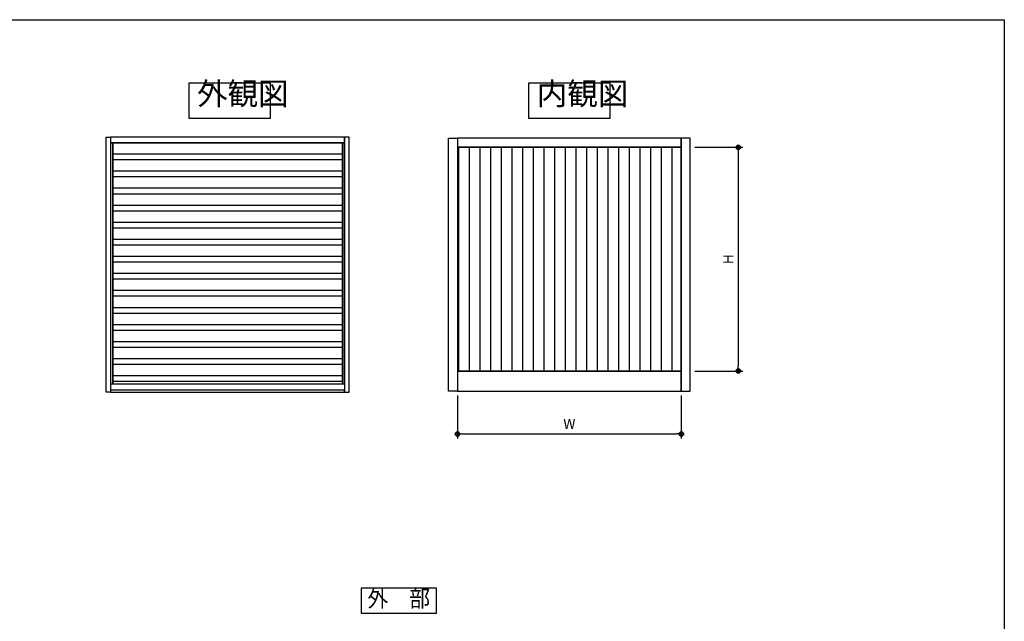
# Model space of a CAD drawing. Extents: x 0 to 791, y 0 to 562.
# Drawn here: x 351 to 791, y 293 to 562 of the extents above; entities that cross this region are included whole.
import ezdxf
from ezdxf.enums import TextEntityAlignment as Align

# ---------------------------------------------------------------- set-up
doc = ezdxf.new("R2010")
doc.units = 0
doc.header["$MEASUREMENT"] = 0
doc.layers.get('0').update_dxf_attribs({"linetype": 'CONTINUOUS'})
doc.layers.get('DEFPOINTS').update_dxf_attribs({"color": 1, "linetype": 'CONTINUOUS'})
for name, color, linetype in [('F-1', 7, 'CONTINUOUS'), ('TEXT', 255, 'CONTINUOUS'), ('USER1', 3, 'CONTINUOUS'), ('USERZ', 3, 'CONTINUOUS')]:
    doc.layers.add(name, color=color, linetype=linetype)
doc.styles.add('YKK_OSSTYLE1', font='romans.shx', dxfattribs={"width": 0.9, "bigfont": 'EXTFONT.SHX'})
doc.dimstyles.new('YKK_OSADOT', dxfattribs={"dimtxt": 4.5, "dimasz": 2, "dimexe": 2, "dimexo": 2, "dimgap": 0.01, "dimtad": 0, "dimzin": 12, "dimdsep": 46, "dimtxsty": 'YKK_OSSTYLE1', "dimblk1": 'DOT1', "dimblk2": 'DOT1', "dimsah": 1, "dimcen": 0, "dimadec": 4, "dimazin": 3, "dimtfac": 1, "dimtmove": 2, "dimatfit": 3, "dimldrblk": 'DOT1', "dimfxl": 1, "dimtvp": 1, "dimtfill": 1, "dimtfillclr": 256, "dimtolj": 1, "dimtzin": 12, "dimarcsym": 0})

# ---------------------------------------------------------------- blocks, each defined once
blk = doc.blocks.new('図枠')
at = {"layer": 'F-1', "color": 7, "linetype": 'Continuous'}
blk.add_lwpolyline([(790.6, 0), (0, 0), (0, 562), (790.6, 562)], close=True, dxfattribs=at)
blk = doc.blocks.new('DOT1')
at = {"color": 0, "linetype": 'ByBlock', "lineweight": -2}
blk.add_line((0, 0), (-1, 0), dxfattribs=at)
for radius in [0.5, 0.325]:
    blk.add_circle((0, 0), radius, dxfattribs=at)
blk = doc.blocks.new('*D74')
at = {"layer": 'DEFPOINTS', "color": 0, "transparency": 16777216}
for p in [(546.29, 395.97), (646.29, 395.97), (646.29, 376.84)]:
    blk.add_point(p, dxfattribs=at)
at = {"layer": 'USERZ', "color": 0, "lineweight": -2, "transparency": 16777216}
for p, q in [((546.29, 393.97), (546.29, 374.84)), ((646.29, 393.97), (646.29, 374.84)), ((548.29, 376.84), (644.29, 376.84))]:
    blk.add_line(p, q, dxfattribs=at)
at = {"layer": 'USERZ', "color": 0, "lineweight": -2, "transparency": 16777216, "xscale": 2, "yscale": 2, "zscale": 2, "rotation": 180}
blk.add_blockref('DOT1', (546.29, 376.84), dxfattribs=at)
at = {"layer": 'USERZ', "color": 0, "lineweight": -2, "transparency": 16777216, "xscale": 2, "yscale": 2, "zscale": 2}
blk.add_blockref('DOT1', (646.29, 376.84), dxfattribs=at)
at = {"layer": 'USERZ', "color": 0, "transparency": 16777216, "insert": (596.29, 381.34), "char_height": 4.5, "attachment_point": 5, "style": 'YKK_OSSTYLE1', "bg_fill": 3, "box_fill_scale": 1.25, "bg_fill_color": 256, "bg_fill_true_color": 13158600, "bg_fill_transparency": 0}
blk.add_mtext('\\A1;W', dxfattribs=at)
blk = doc.blocks.new('*D75')
at = {"layer": 'DEFPOINTS', "color": 0, "transparency": 16777216}
for p in [(650.29, 504.97), (650.29, 404.97), (671.76, 404.97)]:
    blk.add_point(p, dxfattribs=at)
at = {"layer": 'USERZ', "color": 0, "lineweight": -2, "transparency": 16777216}
for p, q in [((652.29, 504.97), (673.76, 504.97)), ((671.76, 502.97), (671.76, 406.97)), ((652.29, 404.97), (673.76, 404.97))]:
    blk.add_line(p, q, dxfattribs=at)
at = {"layer": 'USERZ', "color": 0, "lineweight": -2, "transparency": 16777216, "xscale": 2, "yscale": 2, "zscale": 2}
for p, rotation in [((671.76, 504.97), 90), ((671.76, 404.97), 270)]:
    blk.add_blockref('DOT1', p, dxfattribs=dict(at, rotation=rotation))
at = {"layer": 'USERZ', "color": 0, "transparency": 16777216, "insert": (667.26, 454.97), "char_height": 4.5, "attachment_point": 5, "rotation": 90, "style": 'YKK_OSSTYLE1', "bg_fill": 3, "box_fill_scale": 1.25, "bg_fill_color": 256, "bg_fill_true_color": 13158600, "bg_fill_transparency": 0}
blk.add_mtext('\\A1;H', dxfattribs=at)
blk = doc.blocks.new('GAIBU_W')
at = {"layer": 'USER1', "color": 255, "linetype": 'Continuous'}
for p, q in [((16.8, 5.6), (-16.8, 5.6)), ((-16.8, 5.6), (-16.8, -5.6)), ((16.8, -5.6), (16.8, 5.6)), ((-16.8, -5.6), (16.8, -5.6))]:
    blk.add_line(p, q, dxfattribs=at)
at = {"layer": 'USER1', "color": 4, "style": 'YKK_OSSTYLE1', "width": 0.9}
blk.add_text('外\u3000部', height=7.6, dxfattribs=at).set_placement((0, 0), align=Align.MIDDLE)

msp = doc.modelspace()

# ---------------------------------------------------------------- hatches: boundary and pattern name
at = {"layer": 'USERZ'}
h = msp.add_hatch(dxfattribs=at)
h.set_pattern_fill('ANSI32', color=256, scale=0.8, angle=315)
h.set_pattern_definition([(0, (1133.7045, 143.8734), (2e-15, 7.62), []), (0, (1136.2445, 141.3334), (2e-15, 7.62), [])])
h.paths.add_polyline_path([(392.2676, 506.97292), (392.2676, 399.27292), (494.8676, 399.27292), (494.8676, 506.97292)])
h = msp.add_hatch(dxfattribs=at)
h.set_pattern_fill('LINE', color=256, scale=1.5, angle=90)
h.set_pattern_definition([(90, (2751.916, 247.3734), (-4.7625, 3e-16), [])])
h.paths.add_polyline_path([(546.28516, 404.97292), (646.28516, 404.97292), (646.28516, 504.97292), (546.28516, 504.97292)])

# ---------------------------------------------------------------- linework, layer by layer
at = {"layer": 'USERZ', "color": 4}
for points in [[(391.2676, 395.47292), (389.2672, 395.47292), (389.2672, 509.47332), (391.2676, 509.47332)], [(391.2676, 506.97292), (495.8676, 506.97292), (495.8676, 509.47332), (391.2676, 509.47332)], [(495.8676, 395.47292), (497.868, 395.47292), (497.868, 509.47332), (495.8676, 509.47332)], [(546.28516, 504.97292), (646.28516, 504.97292), (646.28516, 508.97332), (546.28516, 508.97332)], [(646.28516, 395.97277), (650.28556, 395.97277), (650.28556, 508.97332), (646.28516, 508.97332)], [(546.28516, 395.97277), (646.28516, 395.97277), (646.28516, 404.97292), (546.28516, 404.97292)], [(391.2676, 395.47292), (495.8676, 395.47292), (495.8676, 396.47292), (391.2676, 396.47292)]]:
    msp.add_lwpolyline(points, close=True, dxfattribs=at)
at = {"layer": 'USERZ'}
for points in [[(391.2676, 399.27292), (392.2676, 399.27292), (392.2676, 506.97292), (391.2676, 506.97292)], [(392.2676, 399.27292), (494.8676, 399.27292), (494.8676, 506.97292), (392.2676, 506.97292)], [(494.8676, 399.27292), (495.8676, 399.27292), (495.8676, 506.97292), (494.8676, 506.97292)], [(546.28516, 404.97292), (646.28516, 404.97292), (646.28516, 504.97292), (546.28516, 504.97292)]]:
    msp.add_lwpolyline(points, close=True, dxfattribs=at)

# ---------------------------------------------------------------- block references
at = {"layer": 'USER1', "color": 4}
msp.add_blockref('GAIBU_W', (520.06175, 302.35256), dxfattribs=at)
at = {"layer": 'USERZ'}
msp.add_blockref('図枠', (0, 0), dxfattribs=at)

# ---------------------------------------------------------------- next in the draw order: texts
at = {"layer": 'TEXT', "char_height": 10, "attachment_point": 7, "line_spacing_factor": 0.85, "style": 'YKK_OSSTYLE1', "bg_fill": 3, "box_fill_scale": 1.2, "bg_fill_color": 256, "bg_fill_transparency": 0}
for s, insert in [('外観図', (429.93688, 520.82199)), ('内観図', (581.72231, 520.82199))]:
    msp.add_mtext(s, dxfattribs=dict(at, insert=insert))

# ---------------------------------------------------------------- next in the draw order: dimensions: what is measured, and where the dimension line sits
at = {"layer": 'USERZ'}
dim = msp.add_linear_dim(base=(671.75782, 404.97292), p1=(650.28556, 504.97292), p2=(650.28556, 404.97292), angle=90, text='H', dimstyle='YKK_OSADOT', dxfattribs=at)
dim.commit()
dim.dimension.update_dxf_attribs({"geometry": '*D75', "text_midpoint": (667.25782, 454.97292)})
dim = msp.add_linear_dim(base=(646.28516, 376.83568), p1=(546.28516, 395.97277), p2=(646.28516, 395.97277), text='W', dimstyle='YKK_OSADOT', dxfattribs=at)
dim.commit()
dim.dimension.update_dxf_attribs({"geometry": '*D74', "text_midpoint": (596.28516, 381.33568)})

# ---------------------------------------------------------------- next in the draw order: linework, layer by layer
at = {"layer": 'TEXT'}
for points in [[(426.22285, 517.97528), (462.77661, 517.97528), (462.77661, 533.56675), (426.22285, 533.56675)], [(578.00828, 517.97528), (614.56204, 517.97528), (614.56204, 533.56675), (578.00828, 533.56675)]]:
    msp.add_lwpolyline(points, close=True, dxfattribs=at)
at = {"layer": 'USERZ', "color": 4}
msp.add_lwpolyline([(546.28516, 395.97277), (542.28476, 395.97277), (542.28476, 508.97332), (546.28516, 508.97332)], close=True, dxfattribs=at)

doc.saveas('drawing.dxf')
